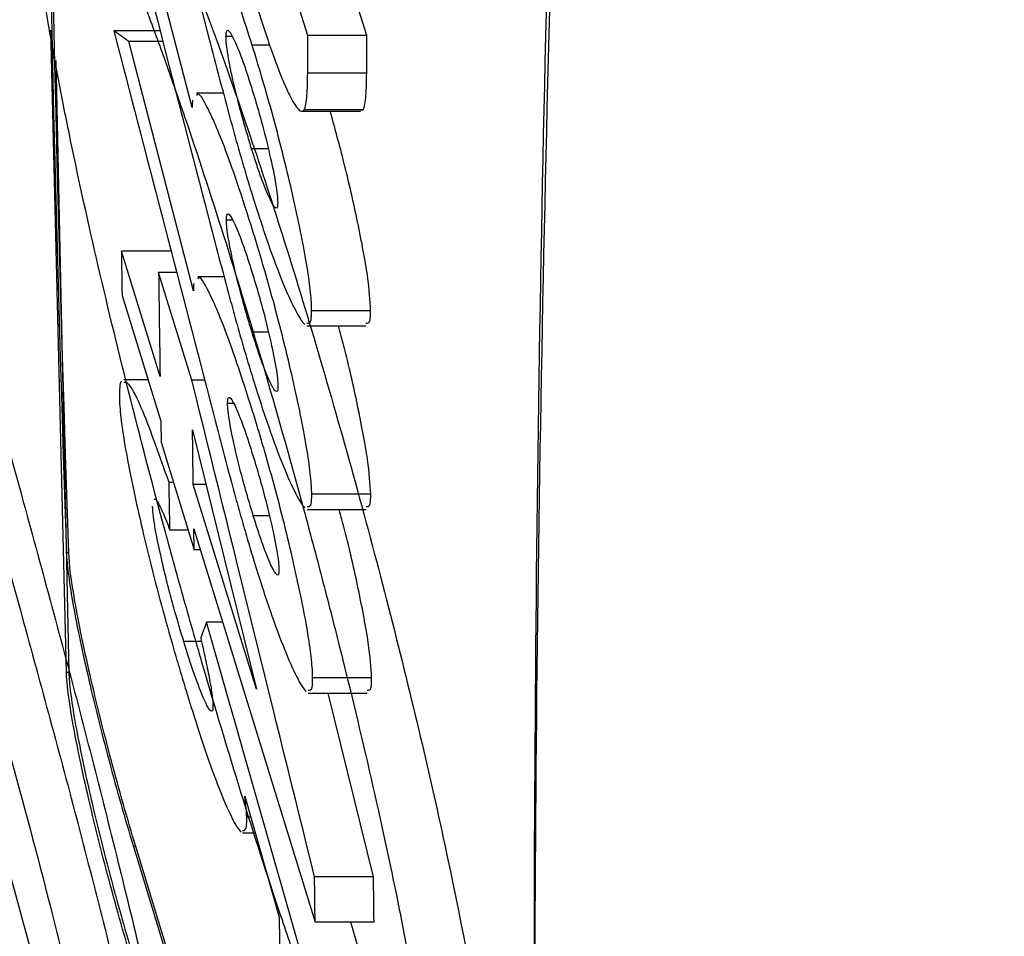
# Model space of a CAD drawing. Units: inches. Extents: x -2318 to 636, y -550 to 788.
# Drawn here: x -585 to -585, y 599 to 599 of the extents above; entities that cross this region are included whole.
import ezdxf

# ---------------------------------------------------------------- set-up
doc = ezdxf.new("R2010")
doc.units = ezdxf.units.IN
doc.header["$MEASUREMENT"] = 0
doc.layers.add('0-BEDDING', color=7, linetype='Continuous', lineweight=5)

msp = doc.modelspace()

# ---------------------------------------------------------------- hatches: boundary and pattern name
at = {"layer": '0-BEDDING', "lineweight": 15, "true_color": 0x939598}
h = msp.add_hatch(dxfattribs=at)
h.set_pattern_fill('AR-HBONE', color=252)
edge = h.paths.add_edge_path()
edge.add_arc((-606.03282, 570.60094), 0.5892, 106.23575, 124.71951, ccw=False)
edge.add_line((-606.3684, 609.19874), (-606.3684, 571.08523))
edge.add_line((-603.98971, 569.79432), (-604.12633, 569.79432))
edge.add_arc((-602.51672, 569.89242), 1.35526, 70.08644, 109.91356, ccw=False)
edge.add_arc((-602.81359, 570.60094), 0.5892, 106.23575, 167.97215, ccw=False)
edge.add_line((-603.56547, 570.02717), (-603.38985, 570.72372))
edge.add_arc((-603.86329, 570.10119), 0.30688, 270, 346.0423, ccw=False)
edge.add_line((-603.98971, 569.79432), (-603.86329, 569.79432))
edge.add_line((-604.12633, 569.79432), (-604.26295, 569.79432))
edge.add_arc((-605.43908, 570.60094), 0.5892, 12.02785, 73.76425, ccw=False)
edge.add_arc((-605.73595, 569.89242), 1.35526, 70.08644, 109.91356, ccw=False)
edge.add_line((-604.68719, 570.02718), (-604.86281, 570.72372))
edge.add_arc((-604.38938, 570.1012), 0.30688, 193.9577, 270, ccw=False)
edge.add_line((-604.26295, 569.79432), (-604.38938, 569.79432))
edge.add_arc((-602.21985, 570.60094), 0.5892, 37.80422, 73.76425, ccw=False)
edge.add_line((-601.75432, 570.9621), (-601.75432, 571.44553))
edge.add_line((-601.75432, 571.44553), (-593.45367, 571.48199))
edge.add_spline(control_points=[(-593.45367, 571.48199), (-593.40796, 571.72672), (-593.36013, 571.97084), (-593.19573, 572.77197), (-593.07012, 573.32635), (-592.79612, 574.4285), (-592.64799, 574.97636), (-592.4062, 575.79245), (-592.32241, 576.06356), (-592.19192, 576.46882), (-592.14761, 576.60368), (-592.0574, 576.87292), (-592.01154, 577.00733), (-591.91784, 577.27556), (-591.86997, 577.40938), (-591.77148, 577.67623), (-591.72088, 577.80925), (-591.56556, 578.20732), (-591.45734, 578.47135), (-591.12318, 579.26066), (-590.88775, 579.78321), (-590.59321, 580.43631), (-590.50483, 580.63224), (-590.41686, 580.82828), (-590.35837, 580.95902), (-590.32924, 581.02443), (-590.24147, 581.22053), (-590.18223, 581.35106), (-590.08856, 581.54545), (-590.05658, 581.61011), (-589.9914, 581.73851), (-589.9582, 581.80226), (-589.78912, 582.11879), (-589.64404, 582.36489), (-589.33333, 582.84218), (-589.16771, 583.07338), (-588.81427, 583.51966), (-588.62644, 583.73474), (-588.37611, 583.99231), (-588.32527, 584.04326), (-588.22196, 584.14398), (-588.16944, 584.1938), (-588.01043, 584.3405), (-587.90218, 584.43491), (-587.57056, 584.7078), (-587.34036, 584.87595), (-586.86071, 585.18325), (-586.61128, 585.3224), (-586.3515, 585.44594)], knot_values=[0.410208, 0.410208, 0.410208, 0.410208, 0.4375, 0.4375, 0.5, 0.5, 0.5625, 0.5625, 0.59375, 0.59375, 0.609375, 0.609375, 0.625, 0.625, 0.640625, 0.640625, 0.65625, 0.65625, 0.6875, 0.6875, 0.75, 0.75, 0.765625, 0.773438, 0.773438, 0.78125, 0.78125, 0.796875, 0.796875, 0.804688, 0.804688, 0.8125, 0.8125, 0.84375, 0.84375, 0.875, 0.875, 0.90625, 0.90625, 0.914063, 0.914063, 0.921875, 0.921875, 0.9375, 0.9375, 0.96875, 0.96875, 1, 1, 1, 1], degree=3, periodic=0)
edge.add_line((-603.9897, 610.48964), (-604.12632, 610.48964))
edge.add_line((-603.86328, 610.48964), (-603.9897, 610.48964))
edge.add_arc((-603.86328, 610.18277), 0.30687, 13.9577, 90, ccw=False)
edge.add_line((-603.38984, 609.56024), (-603.56546, 610.25679))
edge.add_arc((-602.81358, 609.68302), 0.5892, 192.02785, 253.76425, ccw=False)
edge.add_arc((-602.51671, 610.39154), 1.35526, 250.08644, 289.91356, ccw=False)
edge.add_line((-606.60907, 609.56024), (-606.78469, 610.25679))
edge.add_arc((-606.03281, 609.68302), 0.5892, 192.02785, 235.27927, ccw=False)
edge.add_arc((-606.03281, 609.68302), 0.5892, 235.27927, 253.76425, ccw=False)
edge.add_arc((-605.73594, 610.39154), 1.35526, 250.08644, 289.91356, ccw=False)
edge.add_arc((-605.43907, 609.68302), 0.5892, 286.23575, 347.97215, ccw=False)
edge.add_line((-604.68718, 610.25679), (-604.8628, 609.56024))
edge.add_arc((-604.38937, 610.18277), 0.30687, 90, 166.0423, ccw=False)
edge.add_line((-604.26294, 610.48964), (-604.38937, 610.48964))
edge.add_line((-604.12632, 610.48964), (-604.26294, 610.48964))
edge.add_arc((-602.21984, 609.68302), 0.5892, 286.23575, 322.19485, ccw=False)
edge.add_line((-593.58191, 608.874), (-601.75431, 608.874))
edge.add_line((-601.75431, 608.874), (-601.75431, 609.32186))
edge.add_spline(control_points=[(-593.58191, 608.874), (-593.55141, 608.69328), (-593.51967, 608.51272), (-593.43564, 608.05178), (-593.38164, 607.77164), (-593.21093, 606.93236), (-593.08554, 606.3744), (-592.91378, 605.67896), (-592.87868, 605.53997), (-592.80695, 605.2622), (-592.77033, 605.12337), (-592.65824, 604.70778), (-592.58043, 604.43183), (-592.41836, 603.8823), (-592.33412, 603.60869), (-592.20299, 603.20002), (-592.15848, 603.06408), (-592.06786, 602.79279), (-592.0218, 602.65742), (-591.92779, 602.38737), (-591.8798, 602.2527), (-591.78114, 601.98433), (-591.73046, 601.85063), (-591.57495, 601.45081), (-591.46663, 601.18596), (-591.13228, 600.39479), (-590.89686, 599.87188), (-590.60217, 599.21843), (-590.51373, 599.02241), (-590.42566, 598.82619), (-590.36706, 598.69531), (-590.33788, 598.62981), (-590.25008, 598.43344), (-590.19104, 598.3028), (-590.06729, 598.04465), (-590.00286, 597.91699), (-589.80174, 597.5383), (-589.65723, 597.29158), (-589.42362, 596.93079), (-589.34293, 596.81207), (-589.17563, 596.57791), (-589.08897, 596.46242), (-588.81974, 596.12143), (-588.63048, 595.90462), (-588.23132, 595.49323), (-588.02142, 595.29864), (-587.68975, 595.02487), (-587.57639, 594.93664), (-587.4019, 594.80907), (-587.343, 594.76735), (-587.22367, 594.68554), (-587.16312, 594.64537), (-586.85837, 594.45001), (-586.60812, 594.31095), (-586.35149, 594.18891)], knot_values=[0.386154, 0.386154, 0.386154, 0.386154, 0.40625, 0.40625, 0.4375, 0.4375, 0.5, 0.5, 0.515625, 0.515625, 0.53125, 0.53125, 0.5625, 0.5625, 0.59375, 0.59375, 0.609375, 0.609375, 0.625, 0.625, 0.640625, 0.640625, 0.65625, 0.65625, 0.6875, 0.6875, 0.75, 0.75, 0.765625, 0.773437, 0.773437, 0.78125, 0.78125, 0.796875, 0.796875, 0.8125, 0.8125, 0.84375, 0.84375, 0.859375, 0.859375, 0.875, 0.875, 0.90625, 0.90625, 0.9375, 0.9375, 0.953125, 0.953125, 0.960937, 0.960937, 0.96875, 0.96875, 1, 1, 1, 1], degree=3, periodic=0)
edge.add_arc((-585.92201, 595.09199), 1, 244.56561, 265, ccw=False)
edge.add_line((-585.68025, 594.06702), (-585.87534, 594.08408))
edge.add_line((-585.4991, 594.05117), (-585.68025, 594.06702))
edge.add_line((-586.00917, 594.09579), (-585.87534, 594.08408))
edge.add_line((-583.64575, 593.8788), (-583.91433, 593.91557))
edge.add_line((-583.91433, 593.91557), (-583.93177, 593.91404))
edge.add_line((-583.93177, 593.91404), (-583.9492, 593.91557))
edge.add_line((-585.4991, 594.05117), (-583.9492, 593.91557))
edge.add_line((-583.64575, 593.8788), (-499.0547, 593.8788))
edge.add_line((-585.87534, 585.55077), (-585.68025, 585.56784))
edge.add_line((-585.68025, 585.56784), (-585.4991, 585.58369))
edge.add_line((-583.93177, 585.72081), (-583.91434, 585.71929))
edge.add_line((-583.9492, 585.71929), (-583.93177, 585.72081))
edge.add_line((-583.53281, 585.68591), (-583.91434, 585.71929))
edge.add_line((-583.9492, 585.71929), (-585.4991, 585.58369))
edge.add_line((-585.87534, 585.55077), (-586.00917, 585.53906))
edge.add_arc((-585.92202, 584.54287), 1, 95, 115.43439, ccw=False)
edge.add_line((-583.52892, 585.68557), (-499.0547, 585.68557))
edge.add_arc((-499.0547, 595.1288), 1.25, 270, 278.59485, ccw=False)
edge.add_arc((-498.7184, 595.13387), 1.25, 263.13174, 270, ccw=False)
edge.add_line((-498.74774, 593.88373), (-426.3684, 593.88373))
edge.add_arc((-499.0547, 584.43557), 1.25, 83.13174, 90, ccw=False)
edge.add_arc((-498.69425, 584.22681), 1.46506, 87.52207, 98.27932, ccw=False)
edge.add_line((-498.63091, 585.69049), (-426.3684, 585.69049))
edge.add_line((-426.3684, 585.69049), (-426.3684, 593.88373))

# ---------------------------------------------------------------- linework, layer by layer
at = {"color": 7, "linetype": 'Continuous', "lineweight": 25}
for p, q in [((-584.9063, 599.2328), (-584.99067, 599.50253)), ((-584.9574, 599.20113), (-584.98597, 599.31116)), ((-584.88026, 599.2328), (-584.89216, 599.27082)), ((-585.01291, 598.95188), (-585.01987, 599.23525)), ((-584.97157, 599.2349), (-584.99194, 599.2349)), ((-584.95683, 599.12017), (-584.98539, 599.2302)), ((-584.97035, 599.2302), (-584.98539, 599.2302)), ((-584.93965, 599.23237), (-584.9425, 599.23237)), ((-584.88026, 599.2328), (-584.9063, 599.2328)), ((-584.9231, 599.22859), (-584.93093, 599.22859)), ((-585.01753, 599.2219), (-585.01187, 598.95188)), ((-584.88038, 599.2163), (-584.90642, 599.2163)), ((-584.94361, 599.20737), (-584.95548, 599.20737)), ((-584.90917, 599.19941), (-584.88313, 599.19941)), ((-584.88199, 599.20004), (-584.90803, 599.20004)), ((-584.88313, 599.2001), (-584.88199, 599.20004)), ((-584.92385, 599.18293), (-584.93119, 599.18293)), ((-584.93952, 599.15141), (-584.94232, 599.15141)), ((-584.97159, 599.08236), (-584.98866, 599.13773)), ((-584.9667, 599.13773), (-584.98866, 599.13773)), ((-584.95753, 599.08074), (-584.97221, 599.12826)), ((-584.96424, 599.12826), (-584.97221, 599.12826)), ((-584.9433, 599.12641), (-584.95497, 599.12641)), ((-584.98835, 599.11815), (-584.97129, 599.06279)), ((-584.87866, 599.11142), (-584.90469, 599.11142)), ((-584.90679, 599.10471), (-584.88076, 599.10471)), ((-584.92377, 599.10197), (-584.93099, 599.10197)), ((-584.9769, 599.08098), (-584.98751, 599.08098)), ((-584.95189, 599.08074), (-584.95753, 599.08074)), ((-584.93904, 599.07044), (-584.94179, 599.07044)), ((-584.97129, 599.06279), (-584.97114, 599.05343)), ((-584.95727, 599.0589), (-584.92906, 598.94445)), ((-584.97114, 599.05343), (-584.95651, 599.00591)), ((-584.96567, 599.03567), (-584.96761, 599.03567)), ((-584.92906, 598.94445), (-584.95694, 599.03484)), ((-584.95134, 599.03484), (-584.95694, 599.03484)), ((-584.87861, 599.03046), (-584.90463, 599.03046)), ((-584.90667, 599.02374), (-584.88065, 599.02374)), ((-584.92335, 599.021), (-584.93044, 599.021)), ((-584.9592, 599.01464), (-584.96724, 599.01464)), ((-584.95665, 599.01527), (-584.90314, 598.84163)), ((-584.95651, 599.00591), (-584.95665, 599.01527)), ((-585.01187, 599.00456), (-585.01291, 599.00456)), ((-584.95377, 599.00591), (-584.95651, 599.00591)), ((-584.94395, 598.97404), (-584.95105, 598.97404)), ((-584.90474, 598.81149), (-584.95105, 598.97404)), ((-584.9533, 598.96544), (-584.96111, 598.96544)), ((-585.01187, 598.95188), (-585.01291, 598.95188)), ((-584.87821, 598.94949), (-584.90423, 598.94949)), ((-584.90621, 598.94278), (-584.88019, 598.94278)), ((-584.87739, 598.86167), (-584.89743, 598.94278)), ((-584.93424, 598.8973), (-584.91905, 598.84385)), ((-584.93158, 598.88794), (-584.93334, 598.88794)), ((-584.93519, 598.88108), (-584.92963, 598.88108)), ((-584.98231, 598.87509), (-584.98335, 598.87509)), ((-584.87739, 598.86167), (-584.9034, 598.86167)), ((-584.87713, 598.84163), (-584.90314, 598.84163)), ((-584.87873, 598.81149), (-584.88732, 598.84163))]:
    msp.add_line(p, q, dxfattribs=at)
at = {"color": 7, "linetype": 'Continuous', "lineweight": 25, "flags": 128}
for points in [[(-584.98335, 598.87509), (-584.91419, 598.64738), (-584.82768, 598.36259)], [(-584.82664, 598.36259), (-584.89595, 598.59075), (-584.98231, 598.87509)]]:
    msp.add_lwpolyline(points, dxfattribs=at)
at = {"color": 7, "linetype": 'Continuous', "lineweight": 25}
for points in [[(-585.00866, 600.38377), (-585.02806, 599.92406), (-585.02857, 599.46429), (-585.01291, 599.00456)], [(-585.01187, 599.00456), (-585.02753, 599.46429), (-585.02702, 599.92406), (-585.00762, 600.38377)], [(-584.99294, 599.39683), (-584.97883, 599.34259), (-584.96473, 599.28835), (-584.95064, 599.23411)], [(-584.99261, 599.31587), (-584.97851, 599.26163), (-584.96442, 599.20739), (-584.95033, 599.15315)], [(-584.99194, 599.2349), (-584.97784, 599.18066), (-584.96375, 599.12642), (-584.94967, 599.07218)], [(-584.98539, 599.2302), (-584.98757, 599.23176), (-584.98976, 599.23333), (-584.99194, 599.2349)], [(-584.90642, 599.2163), (-584.90638, 599.2218), (-584.90634, 599.2273), (-584.9063, 599.2328)], [(-584.88038, 599.2163), (-584.88034, 599.2218), (-584.88031, 599.2273), (-584.88026, 599.2328)], [(-584.95727, 599.20439), (-584.95737, 599.20348), (-584.95739, 599.20231), (-584.9574, 599.20113)], [(-584.98866, 599.13773), (-584.98856, 599.1312), (-584.98846, 599.12468), (-584.98835, 599.11815)], [(-584.97221, 599.12826), (-584.97202, 599.11296), (-584.97181, 599.09766), (-584.97159, 599.08236)], [(-584.95672, 599.12344), (-584.95681, 599.12253), (-584.95682, 599.12135), (-584.95683, 599.12017)], [(-584.9034, 598.86167), (-584.92143, 598.9347), (-584.93948, 599.00772), (-584.95753, 599.08074)], [(-584.95694, 599.03484), (-584.95705, 599.04286), (-584.95716, 599.05088), (-584.95727, 599.0589)], [(-584.96724, 599.01464), (-584.96737, 599.02165), (-584.96749, 599.02866), (-584.96761, 599.03567)], [(-584.95105, 598.97404), (-584.95192, 598.97173), (-584.95279, 598.96943), (-584.95366, 598.96712)], [(-584.90314, 598.84163), (-584.90323, 598.84831), (-584.90332, 598.85499), (-584.9034, 598.86167)], [(-584.87713, 598.84163), (-584.87722, 598.84831), (-584.87731, 598.85499), (-584.87739, 598.86167)], [(-584.91905, 598.84385), (-584.91886, 598.83241), (-584.91866, 598.82096), (-584.91846, 598.80952)]]:
    msp.add_open_spline(points, degree=3, dxfattribs=at)
for points, knots in [([(-584.80019, 598.30571), (-584.80179, 598.36318), (-584.80291, 598.42064), (-584.80477, 598.53558), (-584.80546, 598.59305), (-584.80674, 598.76546), (-584.80658, 598.8804), (-584.80414, 599.11027), (-584.80186, 599.2252), (-584.79679, 599.3976), (-584.79483, 599.45506), (-584.79034, 599.56999), (-584.78789, 599.62745), (-584.78496, 599.68491)], [0, 0, 0, 0, 0.125, 0.125, 0.25, 0.25, 0.5, 0.5, 0.75, 0.75, 0.875, 0.875, 1, 1, 1, 1]), ([(-584.78496, 599.63222), (-584.78789, 599.57476), (-584.79034, 599.5173), (-584.79483, 599.40237), (-584.79679, 599.34491), (-584.80186, 599.1725), (-584.80414, 599.05757), (-584.80658, 598.8277), (-584.80674, 598.71276), (-584.80546, 598.54036), (-584.80477, 598.48289), (-584.80291, 598.36796), (-584.80179, 598.31049), (-584.80019, 598.25302)], [0, 0, 0, 0, 0.125, 0.125, 0.25, 0.25, 0.5, 0.5, 0.75, 0.75, 0.875, 0.875, 1, 1, 1, 1]), ([(-585.02385, 599.33234), (-585.02599, 599.33234), (-585.02752, 599.33025), (-585.02894, 599.32407), (-585.02926, 599.3215), (-585.02961, 599.3153), (-585.02963, 599.31168), (-585.02923, 599.29948), (-585.02837, 599.28952), (-585.02618, 599.27184), (-585.0253, 599.26545), (-585.02327, 599.25203), (-585.02211, 599.24497), (-585.01955, 599.23017), (-585.01814, 599.22243), (-585.01506, 599.20628), (-585.01338, 599.19781), (-585.00801, 599.17174), (-585.00403, 599.15356), (-584.99529, 599.11568), (-584.99049, 599.0958), (-584.98048, 599.05601), (-584.97524, 599.03596), (-584.96703, 599.00567), (-584.96423, 598.9955), (-584.95861, 598.97548), (-584.95579, 598.96559), (-584.94727, 598.93625), (-584.94154, 598.91714), (-584.92993, 598.87986), (-584.92423, 598.86223), (-584.91586, 598.83733), (-584.91309, 598.82929), (-584.90762, 598.81372), (-584.9049, 598.80616), (-584.89695, 598.78464), (-584.89194, 598.77183), (-584.88485, 598.7549), (-584.88256, 598.74964), (-584.87812, 598.73991), (-584.87598, 598.73546), (-584.86993, 598.72362), (-584.86633, 598.71762), (-584.86161, 598.71149), (-584.86014, 598.70993), (-584.85746, 598.70786), (-584.85627, 598.70734), (-584.8531, 598.70733), (-584.85153, 598.70936), (-584.85004, 598.71558), (-584.84969, 598.71819), (-584.84929, 598.72434), (-584.8492, 598.73146), (-584.84969, 598.7405), (-584.85049, 598.75051), (-584.85105, 598.75603), (-584.85313, 598.77372), (-584.85508, 598.78706), (-584.85883, 598.80933), (-584.86023, 598.81718), (-584.86326, 598.83344), (-584.86489, 598.84182), (-584.87013, 598.86767), (-584.87405, 598.88586), (-584.88281, 598.92418), (-584.8875, 598.94372), (-584.89497, 598.97352), (-584.89754, 598.98353), (-584.90281, 599.00373), (-584.90553, 599.01393), (-584.91374, 599.04419), (-584.91934, 599.06407), (-584.9308, 599.1033), (-584.93669, 599.12276), (-584.94827, 599.1596), (-584.954, 599.17717), (-584.96253, 599.20224), (-584.96537, 599.21041), (-584.97092, 599.226), (-584.97363, 599.23345), (-584.9816, 599.25476), (-584.98669, 599.26761), (-584.99395, 599.28473), (-584.99629, 599.29005), (-585.00075, 599.29971), (-585.00288, 599.30409), (-585.00694, 599.31196), (-585.00887, 599.31545), (-585.01252, 599.32149), (-585.01424, 599.32407), (-585.01904, 599.33025), (-585.02172, 599.33234), (-585.02385, 599.33234)], [0, 0, 0, 0, 0.03125, 0.03125, 0.046875, 0.046875, 0.0625, 0.0625, 0.09375, 0.09375, 0.109375, 0.109375, 0.125, 0.125, 0.140625, 0.140625, 0.15625, 0.15625, 0.1875, 0.1875, 0.21875, 0.21875, 0.25, 0.25, 0.265625, 0.265625, 0.28125, 0.28125, 0.3125, 0.3125, 0.34375, 0.34375, 0.359375, 0.359375, 0.375, 0.375, 0.40625, 0.40625, 0.421875, 0.421875, 0.4375, 0.4375, 0.46875, 0.46875, 0.484375, 0.484375, 0.5, 0.5, 0.53125, 0.53125, 0.546875, 0.546875, 0.5625, 0.578125, 0.578125, 0.59375, 0.59375, 0.625, 0.625, 0.640625, 0.640625, 0.65625, 0.65625, 0.6875, 0.6875, 0.71875, 0.71875, 0.734375, 0.734375, 0.75, 0.75, 0.78125, 0.78125, 0.8125, 0.8125, 0.84375, 0.84375, 0.859375, 0.859375, 0.875, 0.875, 0.90625, 0.90625, 0.921875, 0.921875, 0.9375, 0.9375, 0.953125, 0.953125, 0.96875, 0.96875, 1, 1, 1, 1]), ([(-584.99783, 599.33234), (-584.99333, 599.3289), (-584.98435, 599.32203), (-584.96056, 599.26933), (-584.93198, 599.19117), (-584.90045, 599.09083), (-584.87, 598.98027), (-584.84485, 598.87433), (-584.82809, 598.7865), (-584.82215, 598.7301), (-584.82334, 598.70504), (-584.82886, 598.70954), (-584.83, 598.71047)], [0, 0, 0, 0, 0.1054, 0.210681, 0.319009, 0.431148, 0.545088, 0.657826, 0.76687, 0.871602, 0.973427, 1, 1, 1, 1]), ([(-584.93093, 599.22859), (-584.93435, 599.23921), (-584.94123, 599.26055), (-584.94949, 599.27992), (-584.95454, 599.28918), (-584.95547, 599.28764), (-584.95565, 599.28734)], [0, 0, 0, 0, 0.325497, 0.65432, 0.93314, 1, 1, 1, 1]), ([(-584.9284, 599.24442), (-584.92723, 599.24072), (-584.92608, 599.23708), (-584.9238, 599.23023), (-584.92267, 599.22698), (-584.91935, 599.21775), (-584.91732, 599.21273), (-584.91459, 599.20683), (-584.91373, 599.20513), (-584.91218, 599.20243), (-584.91147, 599.20138), (-584.91023, 599.19998), (-584.90967, 599.19954), (-584.90872, 599.19933), (-584.90837, 599.19965), (-584.90803, 599.20004)], [0, 0, 0, 0, 0.125, 0.125, 0.25, 0.25, 0.5, 0.5, 0.625, 0.625, 0.75, 0.75, 0.875, 0.875, 1, 1, 1, 1]), ([(-584.95064, 599.23411), (-584.94749, 599.22198), (-584.94433, 599.20984), (-584.94023, 599.19462), (-584.9394, 599.19159), (-584.93772, 599.18555), (-584.93686, 599.18254), (-584.93514, 599.17656), (-584.93427, 599.1736), (-584.93253, 599.16777), (-584.93165, 599.16492), (-584.93077, 599.16208)], [0, 0, 0, 0, 0.5, 0.5, 0.625, 0.625, 0.75, 0.75, 0.875, 0.875, 1, 1, 1, 1]), ([(-584.9425, 599.23237), (-584.94246, 599.23319), (-584.94242, 599.234), (-584.94217, 599.23502), (-584.94195, 599.23523), (-584.94108, 599.235), (-584.94018, 599.23364), (-584.93802, 599.2292), (-584.93675, 599.2261), (-584.93472, 599.22052), (-584.93401, 599.21847), (-584.93258, 599.21415), (-584.93186, 599.21187), (-584.93114, 599.2096)], [0, 0, 0, 0, 0.125, 0.125, 0.25, 0.25, 0.5, 0.5, 0.75, 0.75, 0.875, 0.875, 1, 1, 1, 1]), ([(-584.93119, 599.18293), (-584.93189, 599.18523), (-584.9326, 599.18753), (-584.93398, 599.19221), (-584.93466, 599.19459), (-584.93666, 599.20186), (-584.93792, 599.20683), (-584.94008, 599.21617), (-584.94098, 599.22049), (-584.94191, 599.22597), (-584.94215, 599.2276), (-584.94243, 599.23029), (-584.94246, 599.23133), (-584.9425, 599.23237)], [0, 0, 0, 0, 0.125, 0.125, 0.25, 0.25, 0.5, 0.5, 0.75, 0.75, 0.875, 0.875, 1, 1, 1, 1]), ([(-584.90469, 599.11142), (-584.90471, 599.11259), (-584.90473, 599.11377), (-584.90487, 599.11642), (-584.905, 599.1179), (-584.90549, 599.12271), (-584.90599, 599.12647), (-584.90734, 599.13486), (-584.90818, 599.13946), (-584.91015, 599.14936), (-584.91129, 599.15469), (-584.91496, 599.17103), (-584.91786, 599.18279), (-584.92254, 599.20019), (-584.92418, 599.20602), (-584.9267, 599.21465), (-584.92754, 599.21749), (-584.92923, 599.22308), (-584.93008, 599.22584), (-584.93093, 599.22859)], [0, 0, 0, 0, 0.0625, 0.0625, 0.125, 0.125, 0.25, 0.25, 0.375, 0.375, 0.5, 0.5, 0.75, 0.75, 0.875, 0.875, 0.9375, 0.9375, 1, 1, 1, 1]), ([(-584.90803, 599.20004), (-584.90768, 599.20066), (-584.90739, 599.20149), (-584.907, 599.20379), (-584.90684, 599.20506), (-584.90665, 599.20804), (-584.90656, 599.20956), (-584.90647, 599.21285), (-584.90644, 599.21458), (-584.90642, 599.2163)], [0, 0, 0, 0, 0.25, 0.25, 0.5, 0.5, 0.75, 0.75, 1, 1, 1, 1]), ([(-584.88199, 599.20004), (-584.88164, 599.20066), (-584.88135, 599.20149), (-584.88096, 599.20379), (-584.8808, 599.20506), (-584.88061, 599.20804), (-584.88052, 599.20956), (-584.88043, 599.21285), (-584.88041, 599.21458), (-584.88038, 599.2163)], [0, 0, 0, 0, 0.25, 0.25, 0.5, 0.5, 0.75, 0.75, 1, 1, 1, 1]), ([(-585.08267, 599.2091), (-585.06548, 599.14859), (-585.04852, 599.0878), (-585.02762, 599.01142), (-585.02345, 598.99613), (-585.01516, 598.96549), (-585.01106, 598.9501), (-585.00298, 598.91919), (-584.99899, 598.90364), (-584.9913, 598.87311), (-584.98757, 598.85804), (-584.98037, 598.82827), (-584.9769, 598.81359), (-584.9702, 598.78462), (-584.96697, 598.77027), (-584.95789, 598.72882), (-584.95256, 598.703), (-584.9457, 598.66702), (-584.94359, 598.65543), (-584.93982, 598.63358), (-584.93815, 598.62332), (-584.93525, 598.60408), (-584.93401, 598.59511), (-584.93196, 598.57843), (-584.93114, 598.5707), (-584.92934, 598.54962), (-584.92903, 598.5386), (-584.92962, 598.52825), (-584.92981, 598.52641), (-584.9302, 598.52281), (-584.93079, 598.51742), (-584.93139, 598.51206), (-584.93338, 598.49427), (-584.93499, 598.48028), (-584.93988, 598.43898), (-584.94323, 598.41239), (-584.95353, 598.3355), (-584.96078, 598.28822), (-584.97586, 598.20108), (-584.98364, 598.16109), (-584.99127, 598.12323)], [0, 0, 0, 0, 0.0625, 0.0625, 0.078125, 0.078125, 0.09375, 0.09375, 0.109375, 0.109375, 0.125, 0.125, 0.140625, 0.140625, 0.15625, 0.15625, 0.1875, 0.1875, 0.203125, 0.203125, 0.21875, 0.21875, 0.234375, 0.234375, 0.25, 0.25, 0.28125, 0.28125, 0.289062, 0.289062, 0.296875, 0.3125, 0.3125, 0.375, 0.375, 0.5, 0.5, 0.75, 0.75, 1, 1, 1, 1]), ([(-584.93114, 599.2096), (-584.93042, 599.20725), (-584.9297, 599.2049), (-584.92829, 599.20012), (-584.9276, 599.19768), (-584.92556, 599.19021), (-584.9243, 599.18517), (-584.92212, 599.17568), (-584.92121, 599.17128), (-584.92026, 599.16565), (-584.92002, 599.164), (-584.91973, 599.16125), (-584.9197, 599.16018), (-584.91966, 599.15912)], [0, 0, 0, 0, 0.125, 0.125, 0.25, 0.25, 0.5, 0.5, 0.75, 0.75, 0.875, 0.875, 1, 1, 1, 1]), ([(-584.93093, 599.14763), (-584.93434, 599.15824), (-584.94119, 599.17957), (-584.94939, 599.19894), (-584.9544, 599.20821), (-584.95531, 599.20667), (-584.95548, 599.20637)], [0, 0, 0, 0, 0.325351, 0.65403, 0.932652, 1, 1, 1, 1]), ([(-584.87866, 599.11142), (-584.87891, 599.11598), (-584.87941, 599.12515), (-584.88401, 599.14942), (-584.88972, 599.17489), (-584.89437, 599.19181), (-584.89645, 599.19941)], [0, 0, 0, 0, 0.269652, 0.541323, 0.793848, 1, 1, 1, 1]), ([(-584.91966, 599.15912), (-584.9197, 599.15831), (-584.91974, 599.15752), (-584.92004, 599.1567), (-584.9203, 599.15665), (-584.92128, 599.15732), (-584.92222, 599.15889), (-584.92439, 599.16346), (-584.92564, 599.16654), (-584.92765, 599.1721), (-584.92834, 599.1741), (-584.92976, 599.17842), (-584.93048, 599.18068), (-584.93119, 599.18293)], [0, 0, 0, 0, 0.125, 0.125, 0.25, 0.25, 0.5, 0.5, 0.75, 0.75, 0.875, 0.875, 1, 1, 1, 1]), ([(-584.93077, 599.16208), (-584.92961, 599.15837), (-584.92844, 599.15467), (-584.92615, 599.14768), (-584.92502, 599.14433), (-584.92166, 599.13471), (-584.91948, 599.12892), (-584.91551, 599.11922), (-584.91366, 599.11516), (-584.91033, 599.10867), (-584.90889, 599.10643), (-584.90773, 599.10538)], [0, 0, 0, 0, 0.125, 0.125, 0.25, 0.25, 0.5, 0.5, 0.75, 0.75, 1, 1, 1, 1]), ([(-585.08267, 599.15641), (-585.06548, 599.09591), (-585.04852, 599.03511), (-585.02762, 598.95873), (-585.02345, 598.94344), (-585.01516, 598.9128), (-585.01106, 598.89741), (-585.00298, 598.8665), (-584.99899, 598.85096), (-584.9913, 598.82042), (-584.98757, 598.80535), (-584.98037, 598.77559), (-584.9769, 598.7609), (-584.9702, 598.73193), (-584.96697, 598.71759), (-584.95789, 598.67614), (-584.95256, 598.65031), (-584.9457, 598.61434), (-584.94359, 598.60274), (-584.93982, 598.58089), (-584.93815, 598.57063), (-584.93525, 598.5514), (-584.93401, 598.54242), (-584.93196, 598.52574), (-584.93114, 598.51801), (-584.92934, 598.49694), (-584.92903, 598.48592), (-584.92962, 598.47557), (-584.92981, 598.47372), (-584.9302, 598.47012), (-584.93079, 598.46473), (-584.93139, 598.45937), (-584.93338, 598.44159), (-584.93499, 598.42759), (-584.93988, 598.3863), (-584.94323, 598.3597), (-584.95353, 598.28281), (-584.96078, 598.23553), (-584.97586, 598.14839), (-584.98364, 598.1084), (-584.99127, 598.07055)], [0, 0, 0, 0, 0.0625, 0.0625, 0.078125, 0.078125, 0.09375, 0.09375, 0.109375, 0.109375, 0.125, 0.125, 0.140625, 0.140625, 0.15625, 0.15625, 0.1875, 0.1875, 0.203125, 0.203125, 0.21875, 0.21875, 0.234375, 0.234375, 0.25, 0.25, 0.28125, 0.28125, 0.289062, 0.289062, 0.296875, 0.3125, 0.3125, 0.375, 0.375, 0.5, 0.5, 0.75, 0.75, 1, 1, 1, 1]), ([(-584.95033, 599.15315), (-584.94718, 599.14102), (-584.94403, 599.12888), (-584.93992, 599.11366), (-584.9391, 599.11062), (-584.93742, 599.10458), (-584.93657, 599.10157), (-584.93484, 599.0956), (-584.93398, 599.09264), (-584.93224, 599.08681), (-584.93137, 599.08396), (-584.93049, 599.08111)], [0, 0, 0, 0, 0.5, 0.5, 0.625, 0.625, 0.75, 0.75, 0.875, 0.875, 1, 1, 1, 1]), ([(-584.94232, 599.15141), (-584.94229, 599.15222), (-584.94225, 599.15304), (-584.94201, 599.15406), (-584.9418, 599.15426), (-584.94093, 599.15403), (-584.94005, 599.15267), (-584.93791, 599.14824), (-584.93665, 599.14514), (-584.93463, 599.13956), (-584.93392, 599.13751), (-584.9325, 599.13318), (-584.93178, 599.13091), (-584.93106, 599.12863)], [0, 0, 0, 0, 0.125, 0.125, 0.25, 0.25, 0.5, 0.5, 0.75, 0.75, 0.875, 0.875, 1, 1, 1, 1]), ([(-584.93099, 599.10197), (-584.93169, 599.10427), (-584.93239, 599.10657), (-584.93377, 599.11124), (-584.93445, 599.11362), (-584.93645, 599.1209), (-584.93771, 599.12586), (-584.93988, 599.1352), (-584.94078, 599.13953), (-584.94171, 599.145), (-584.94195, 599.14663), (-584.94224, 599.14932), (-584.94228, 599.15037), (-584.94232, 599.15141)], [0, 0, 0, 0, 0.125, 0.125, 0.25, 0.25, 0.5, 0.5, 0.75, 0.75, 0.875, 0.875, 1, 1, 1, 1]), ([(-584.90463, 599.03046), (-584.90466, 599.03163), (-584.90468, 599.0328), (-584.90483, 599.03545), (-584.90496, 599.03693), (-584.90546, 599.04174), (-584.90597, 599.0455), (-584.90734, 599.05389), (-584.90819, 599.05849), (-584.91016, 599.06839), (-584.9113, 599.07372), (-584.91499, 599.09005), (-584.91788, 599.10182), (-584.92256, 599.11922), (-584.9242, 599.12505), (-584.92671, 599.13368), (-584.92755, 599.13652), (-584.92923, 599.14212), (-584.93008, 599.14487), (-584.93093, 599.14763)], [0, 0, 0, 0, 0.0625, 0.0625, 0.125, 0.125, 0.25, 0.25, 0.375, 0.375, 0.5, 0.5, 0.75, 0.75, 0.875, 0.875, 0.9375, 0.9375, 1, 1, 1, 1]), ([(-584.93058, 599.06666), (-584.93398, 599.07727), (-584.9408, 599.09859), (-584.94894, 599.11796), (-584.9539, 599.12723), (-584.95479, 599.1257), (-584.95497, 599.1254)], [0, 0, 0, 0, 0.325203, 0.653735, 0.93216, 1, 1, 1, 1]), ([(-584.93106, 599.12863), (-584.93034, 599.12628), (-584.92962, 599.12394), (-584.92821, 599.11915), (-584.92752, 599.11671), (-584.92549, 599.10924), (-584.92422, 599.1042), (-584.92204, 599.09471), (-584.92113, 599.09032), (-584.92017, 599.08469), (-584.91993, 599.08303), (-584.91964, 599.08028), (-584.91959, 599.07921), (-584.91955, 599.07815)], [0, 0, 0, 0, 0.125, 0.125, 0.25, 0.25, 0.5, 0.5, 0.75, 0.75, 0.875, 0.875, 1, 1, 1, 1]), ([(-584.90679, 599.10602), (-584.90603, 599.10593), (-584.90478, 599.10578), (-584.90472, 599.10981), (-584.90469, 599.11142)], [0, 0, 0, 0, 0.60149, 1, 1, 1, 1]), ([(-584.88076, 599.10602), (-584.88, 599.10593), (-584.87874, 599.10578), (-584.87869, 599.10981), (-584.87866, 599.11142)], [0, 0, 0, 0, 0.601508, 1, 1, 1, 1]), ([(-584.87861, 599.03046), (-584.87887, 599.03502), (-584.87939, 599.04418), (-584.88407, 599.06851), (-584.88869, 599.0895), (-584.89201, 599.10175), (-584.89281, 599.10471)], [0, 0, 0, 0, 0.3083632, 0.6190309, 0.9078614, 1, 1, 1, 1]), ([(-584.91955, 599.07815), (-584.91959, 599.07735), (-584.91962, 599.07655), (-584.91992, 599.07574), (-584.92017, 599.07568), (-584.92114, 599.07635), (-584.92207, 599.07792), (-584.92422, 599.08249), (-584.92547, 599.08558), (-584.92746, 599.09113), (-584.92815, 599.09314), (-584.92956, 599.09745), (-584.93028, 599.09971), (-584.93099, 599.10197)], [0, 0, 0, 0, 0.125, 0.125, 0.25, 0.25, 0.5, 0.5, 0.75, 0.75, 0.875, 0.875, 1, 1, 1, 1]), ([(-584.98874, 599.0804), (-584.98907, 599.07987), (-584.98927, 599.0789), (-584.98953, 599.07653), (-584.98955, 599.07496), (-584.98955, 599.07332)], [0, 0, 0, 0, 0.5, 0.5, 1, 1, 1, 1]), ([(-584.96761, 599.03567), (-584.97163, 599.04708), (-584.97845, 599.06647), (-584.9851, 599.07983), (-584.98682, 599.07982), (-584.98751, 599.07981)], [0, 0, 0, 0, 0.463587, 0.787825, 1, 1, 1, 1]), ([(-584.93049, 599.08111), (-584.92933, 599.0774), (-584.92817, 599.07371), (-584.92589, 599.06673), (-584.92476, 599.06338), (-584.92142, 599.05376), (-584.91926, 599.04797), (-584.91531, 599.03827), (-584.91347, 599.03421), (-584.91017, 599.02772), (-584.90875, 599.02547), (-584.9076, 599.02442)], [0, 0, 0, 0, 0.125, 0.125, 0.25, 0.25, 0.5, 0.5, 0.75, 0.75, 1, 1, 1, 1]), ([(-584.98955, 599.07332), (-584.9895, 599.07202), (-584.98946, 599.07072), (-584.98925, 599.06778), (-584.98908, 599.06613), (-584.98847, 599.06082), (-584.98787, 599.05667), (-584.9863, 599.0474), (-584.98534, 599.04233), (-584.9831, 599.03138), (-584.9818, 599.02547), (-584.97906, 599.01343), (-584.97756, 599.0072), (-584.97438, 598.99438), (-584.97271, 598.98798), (-584.96926, 598.97517), (-584.96746, 598.96873), (-584.96472, 598.95921), (-584.9638, 598.95607), (-584.96196, 598.9499), (-584.96103, 598.94686), (-584.96011, 598.94383)], [0, 0, 0, 0, 0.0625, 0.0625, 0.125, 0.125, 0.25, 0.25, 0.375, 0.375, 0.5, 0.5, 0.625, 0.625, 0.75, 0.75, 0.875, 0.875, 0.9375, 0.9375, 1, 1, 1, 1]), ([(-584.94179, 599.07044), (-584.94176, 599.07126), (-584.94173, 599.07207), (-584.9415, 599.07309), (-584.94129, 599.0733), (-584.94044, 599.07307), (-584.93956, 599.07171), (-584.93744, 599.06728), (-584.93619, 599.06418), (-584.93418, 599.05859), (-584.93348, 599.05654), (-584.93206, 599.05222), (-584.93134, 599.04994), (-584.93062, 599.04767)], [0, 0, 0, 0, 0.125, 0.125, 0.25, 0.25, 0.5, 0.5, 0.75, 0.75, 0.875, 0.875, 1, 1, 1, 1]), ([(-584.94967, 599.07218), (-584.94652, 599.06005), (-584.94337, 599.04791), (-584.93927, 599.0327), (-584.93845, 599.02966), (-584.93677, 599.02362), (-584.93592, 599.02061), (-584.9342, 599.01463), (-584.93334, 599.01168), (-584.93161, 599.00584), (-584.93073, 599.00299), (-584.92986, 599.00015)], [0, 0, 0, 0, 0.5, 0.5, 0.625, 0.625, 0.75, 0.75, 0.875, 0.875, 1, 1, 1, 1]), ([(-584.93044, 599.021), (-584.93114, 599.0233), (-584.93184, 599.0256), (-584.93322, 599.03028), (-584.9339, 599.03266), (-584.93589, 599.03994), (-584.93715, 599.0449), (-584.93932, 599.05424), (-584.94023, 599.05856), (-584.94117, 599.06404), (-584.94141, 599.06567), (-584.9417, 599.06836), (-584.94175, 599.0694), (-584.94179, 599.07044)], [0, 0, 0, 0, 0.125, 0.125, 0.25, 0.25, 0.5, 0.5, 0.75, 0.75, 0.875, 0.875, 1, 1, 1, 1]), ([(-584.90423, 598.94949), (-584.90426, 598.95066), (-584.90429, 598.95184), (-584.90445, 598.95449), (-584.90458, 598.95596), (-584.90509, 598.96078), (-584.90561, 598.96454), (-584.90698, 598.97292), (-584.90784, 598.97753), (-584.90983, 598.98742), (-584.91097, 598.99275), (-584.91466, 599.00908), (-584.91755, 599.02084), (-584.92223, 599.03825), (-584.92387, 599.04408), (-584.92637, 599.05271), (-584.92721, 599.05555), (-584.92889, 599.06115), (-584.92974, 599.06391), (-584.93058, 599.06666)], [0, 0, 0, 0, 0.0625, 0.0625, 0.125, 0.125, 0.25, 0.25, 0.375, 0.375, 0.5, 0.5, 0.75, 0.75, 0.875, 0.875, 0.9375, 0.9375, 1, 1, 1, 1]), ([(-584.93062, 599.04767), (-584.92991, 599.04532), (-584.92919, 599.04297), (-584.92779, 599.03818), (-584.9271, 599.03574), (-584.92507, 599.02827), (-584.9238, 599.02324), (-584.92162, 599.01375), (-584.9207, 599.00935), (-584.91973, 599.00372), (-584.91949, 599.00207), (-584.91919, 598.99932), (-584.91914, 598.99825), (-584.9191, 598.99718)], [0, 0, 0, 0, 0.125, 0.125, 0.25, 0.25, 0.5, 0.5, 0.75, 0.75, 0.875, 0.875, 1, 1, 1, 1]), ([(-584.90667, 599.02505), (-584.90593, 599.02496), (-584.90469, 599.02481), (-584.90465, 599.02884), (-584.90463, 599.03046)], [0, 0, 0, 0, 0.599855, 1, 1, 1, 1]), ([(-584.88065, 599.02505), (-584.87991, 599.02496), (-584.87867, 599.02481), (-584.87863, 599.02884), (-584.87861, 599.03046)], [0, 0, 0, 0, 0.5998733, 1, 1, 1, 1]), ([(-584.97401, 599.02798), (-584.97399, 599.02808), (-584.97372, 599.02916), (-584.97165, 599.02537), (-584.96917, 599.0197), (-584.96761, 599.01562), (-584.96724, 599.01464)], [0, 0, 0, 0, 0.046003, 0.476891, 0.874822, 1, 1, 1, 1]), ([(-584.96111, 598.96544), (-584.96195, 598.96821), (-584.96279, 598.97099), (-584.96445, 598.97666), (-584.96526, 598.97956), (-584.96688, 598.98544), (-584.96767, 598.98845), (-584.96915, 598.99428), (-584.96986, 598.99716), (-584.97182, 599.00562), (-584.97293, 599.01086), (-584.97407, 599.01741), (-584.97436, 599.01934), (-584.97465, 599.02182), (-584.97473, 599.02261), (-584.97484, 599.02399), (-584.97485, 599.02457), (-584.97487, 599.02516)], [0, 0, 0, 0, 0.125, 0.125, 0.25, 0.25, 0.375, 0.375, 0.5, 0.5, 0.75, 0.75, 0.875, 0.875, 0.9375, 0.9375, 1, 1, 1, 1]), ([(-584.87821, 598.94949), (-584.87849, 598.95406), (-584.87904, 598.96322), (-584.88375, 598.98757), (-584.88837, 599.00855), (-584.89169, 599.0208), (-584.89249, 599.02374)], [0, 0, 0, 0, 0.3084924, 0.619287, 0.9082904, 1, 1, 1, 1]), ([(-584.9191, 598.99718), (-584.91913, 598.99638), (-584.91916, 598.99559), (-584.91945, 598.99477), (-584.91969, 598.99472), (-584.92065, 598.99539), (-584.92157, 598.99696), (-584.9237, 599.00153), (-584.92494, 599.00461), (-584.92693, 599.01017), (-584.92761, 599.01217), (-584.92902, 599.01649), (-584.92973, 599.01875), (-584.93044, 599.021)], [0, 0, 0, 0, 0.125, 0.125, 0.25, 0.25, 0.5, 0.5, 0.75, 0.75, 0.875, 0.875, 1, 1, 1, 1]), ([(-585.01291, 599.00456), (-585.01283, 599.00212), (-585.01256, 598.99909), (-585.01165, 598.99191), (-585.011, 598.98771), (-585.00939, 598.97847), (-585.00842, 598.97344), (-585.00618, 598.96257), (-585.00491, 598.95674), (-585.00079, 598.9388), (-584.99755, 598.92579), (-584.99241, 598.90652), (-584.99062, 598.90002), (-584.987, 598.88732), (-584.98518, 598.88113), (-584.98335, 598.87509)], [0, 0, 0, 0, 0.125, 0.125, 0.25, 0.25, 0.375, 0.375, 0.5, 0.5, 0.75, 0.75, 0.875, 0.875, 1, 1, 1, 1]), ([(-584.98231, 598.87509), (-584.98415, 598.88113), (-584.98596, 598.88731), (-584.98954, 598.8999), (-584.99133, 598.90638), (-584.99479, 598.91933), (-584.99644, 598.92573), (-584.99959, 598.93838), (-585.0011, 598.94469), (-585.00386, 598.9567), (-585.00511, 598.96242), (-585.00735, 598.97328), (-585.00834, 598.97842), (-585.01075, 598.99224), (-585.01171, 598.99967), (-585.01187, 599.00456)], [0, 0, 0, 0, 0.125, 0.125, 0.25, 0.25, 0.375, 0.375, 0.5, 0.5, 0.625, 0.625, 0.75, 0.75, 1, 1, 1, 1]), ([(-584.92986, 599.00015), (-584.9287, 598.99644), (-584.92755, 598.99275), (-584.92528, 598.98577), (-584.92416, 598.98242), (-584.92083, 598.97281), (-584.91868, 598.96702), (-584.91476, 598.95732), (-584.91294, 598.95326), (-584.90966, 598.94677), (-584.90826, 598.94452), (-584.90713, 598.94346)], [0, 0, 0, 0, 0.125, 0.125, 0.25, 0.25, 0.5, 0.5, 0.75, 0.75, 1, 1, 1, 1]), ([(-585.0546, 598.97403), (-585.0538, 598.97112), (-585.05289, 598.96822), (-585.05119, 598.96242), (-585.04865, 598.95372), (-585.04614, 598.94501), (-585.04118, 598.9276), (-585.03793, 598.91595), (-585.02845, 598.88129), (-585.02252, 598.85865), (-585.01422, 598.82538), (-585.01155, 598.81441), (-585.00643, 598.79272), (-585.00397, 598.78196), (-584.99706, 598.75072), (-584.99302, 598.73105), (-584.98785, 598.7033), (-584.98627, 598.69434), (-584.98341, 598.67703), (-584.98213, 598.6687), (-584.97883, 598.64513), (-584.97728, 598.6311), (-584.97549, 598.60626), (-584.97525, 598.59543), (-584.97605, 598.57758), (-584.97708, 598.57045), (-584.9787, 598.56506)], [0, 0, 0, 0, 0.015625, 0.015625, 0.03125, 0.0625, 0.0625, 0.125, 0.125, 0.25, 0.25, 0.3125, 0.3125, 0.375, 0.375, 0.5, 0.5, 0.5625, 0.5625, 0.625, 0.625, 0.75, 0.75, 0.875, 0.875, 1, 1, 1, 1]), ([(-584.94824, 598.9375), (-584.94827, 598.93659), (-584.9483, 598.93568), (-584.9486, 598.93474), (-584.94886, 598.93467), (-584.94991, 598.93538), (-584.95095, 598.93725), (-584.95341, 598.94274), (-584.95484, 598.94643), (-584.95712, 598.953), (-584.9579, 598.95534), (-584.9595, 598.96026), (-584.9603, 598.96284), (-584.96111, 598.96544)], [0, 0, 0, 0, 0.125, 0.125, 0.25, 0.25, 0.5, 0.5, 0.75, 0.75, 0.875, 0.875, 1, 1, 1, 1]), ([(-584.95366, 598.96712), (-584.95296, 598.96404), (-584.95227, 598.96098), (-584.95101, 598.95515), (-584.95044, 598.95234), (-584.94943, 598.94704), (-584.94901, 598.9446), (-584.94857, 598.94147), (-584.94845, 598.94051), (-584.94829, 598.93884), (-584.94827, 598.93817), (-584.94824, 598.9375)], [0, 0, 0, 0, 0.25, 0.25, 0.5, 0.5, 0.75, 0.75, 0.875, 0.875, 1, 1, 1, 1]), ([(-584.98335, 598.8224), (-584.98518, 598.82845), (-584.987, 598.83462), (-584.99058, 598.84721), (-584.99237, 598.85369), (-584.99583, 598.86665), (-584.99748, 598.87304), (-585.00063, 598.88569), (-585.00214, 598.89201), (-585.0049, 598.90401), (-585.00615, 598.90973), (-585.00839, 598.92059), (-585.00938, 598.92574), (-585.01179, 598.93956), (-585.01275, 598.94698), (-585.01291, 598.95188)], [0, 0, 0, 0, 0.125, 0.125, 0.25, 0.25, 0.375, 0.375, 0.5, 0.5, 0.625, 0.625, 0.75, 0.75, 1, 1, 1, 1]), ([(-585.01187, 598.95188), (-585.01179, 598.94943), (-585.01152, 598.9464), (-585.01061, 598.93922), (-585.00996, 598.93502), (-585.00835, 598.92578), (-585.00738, 598.92075), (-585.00514, 598.90988), (-585.00387, 598.90406), (-584.99975, 598.88611), (-584.99651, 598.87311), (-584.99137, 598.85383), (-584.98958, 598.84733), (-584.98596, 598.83464), (-584.98414, 598.82844), (-584.98231, 598.8224)], [0, 0, 0, 0, 0.125, 0.125, 0.25, 0.25, 0.375, 0.375, 0.5, 0.5, 0.75, 0.75, 0.875, 0.875, 1, 1, 1, 1]), ([(-584.90621, 598.94409), (-584.90548, 598.944), (-584.90426, 598.94384), (-584.90424, 598.94787), (-584.90423, 598.94949)], [0, 0, 0, 0, 0.598223, 1, 1, 1, 1]), ([(-584.88019, 598.94409), (-584.87946, 598.944), (-584.87824, 598.94384), (-584.87822, 598.94787), (-584.87821, 598.94949)], [0, 0, 0, 0, 0.5982416, 1, 1, 1, 1]), ([(-584.96011, 598.94383), (-584.95887, 598.93984), (-584.95763, 598.93585), (-584.95519, 598.92819), (-584.95399, 598.9245), (-584.95161, 598.91742), (-584.95043, 598.914), (-584.94812, 598.90752), (-584.94699, 598.90446), (-584.94375, 598.89608), (-584.94178, 598.89155), (-584.93833, 598.88463), (-584.93688, 598.88235), (-584.93576, 598.88146)], [0, 0, 0, 0, 0.125, 0.125, 0.25, 0.25, 0.375, 0.375, 0.5, 0.5, 0.75, 0.75, 1, 1, 1, 1]), ([(-585.0546, 598.92134), (-585.0538, 598.91843), (-585.05289, 598.91554), (-585.05119, 598.90974), (-585.04865, 598.90103), (-585.04614, 598.89233), (-585.04118, 598.87491), (-585.03793, 598.86326), (-585.02845, 598.82861), (-585.02252, 598.80596), (-585.01422, 598.7727), (-585.01155, 598.76173), (-585.00643, 598.74003), (-585.00397, 598.72927), (-584.99706, 598.69804), (-584.99302, 598.67836), (-584.98785, 598.65061), (-584.98627, 598.64166), (-584.98341, 598.62434), (-584.98213, 598.61602), (-584.97883, 598.59245), (-584.97728, 598.57841), (-584.97549, 598.55358), (-584.97525, 598.54274), (-584.97605, 598.52489), (-584.97708, 598.51776), (-584.9787, 598.51238)], [0, 0, 0, 0, 0.015625, 0.015625, 0.03125, 0.0625, 0.0625, 0.125, 0.125, 0.25, 0.25, 0.3125, 0.3125, 0.375, 0.375, 0.5, 0.5, 0.5625, 0.5625, 0.625, 0.625, 0.75, 0.75, 0.875, 0.875, 1, 1, 1, 1]), ([(-584.93334, 598.88794), (-584.93336, 598.88854), (-584.93337, 598.88913), (-584.93347, 598.89053), (-584.93354, 598.89131), (-584.93369, 598.89287), (-584.93377, 598.89367), (-584.93398, 598.89541), (-584.93411, 598.89635), (-584.93424, 598.8973)], [0, 0, 0, 0, 0.25, 0.25, 0.5, 0.5, 0.75, 0.75, 1, 1, 1, 1]), ([(-584.93519, 598.88208), (-584.93447, 598.88217), (-584.93333, 598.8823), (-584.93334, 598.88643), (-584.93334, 598.88794)], [0, 0, 0, 0, 0.634526, 1, 1, 1, 1])]:
    msp.add_open_spline(points, degree=3, knots=knots, dxfattribs=at)

doc.saveas('drawing.dxf')
